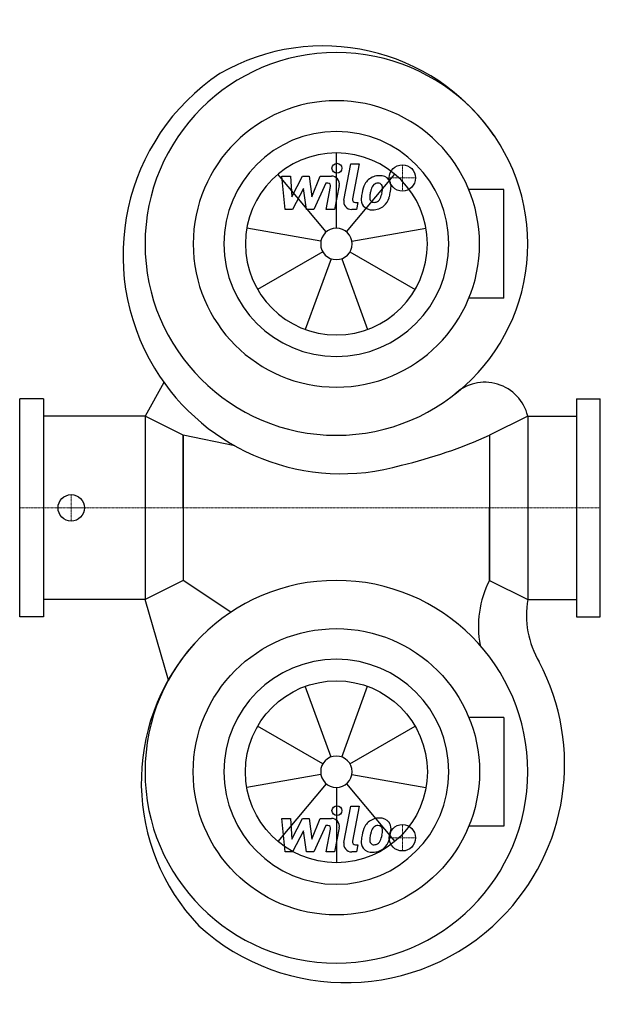
# Model space of a CAD drawing. Extents: x 0 to 440, y -376 to 370.
import ezdxf

# ---------------------------------------------------------------- set-up
doc = ezdxf.new("R2010")
doc.units = 0
doc.linetypes.add('DASHDOT', pattern=[1, 0.5, -0.25, 0, -0.25])
doc.layers.get('0').update_dxf_attribs({"color": 124})
doc.layers.add('CP_AXIS', color=143, linetype='DASHDOT', lineweight=18)
doc.layers.add('CP_DETAL', color=33, linetype='Continuous')
doc.layers.add('cp_hidde', color=203, linetype='Continuous')

msp = doc.modelspace()

# ---------------------------------------------------------------- linework, layer by layer
for p, q in [((366.82, 241.15), (340.39, 241.15)), ((366.82, 158.85), (366.82, 241.15)), ((366.82, 158.85), (340.39, 158.85)), ((109.28, 95.09), (95, 69.5)), ((18, 82.5), (0, 82.5)), ((0, -82.5), (0, 82.5)), ((18, 82.5), (18, -82.5)), ((422, 82.5), (440, 82.5)), ((422, 82.5), (422, -82.5)), ((440, -82.5), (440, 82.5)), ((95, 69.5), (18, 69.5)), ((95, 69.5), (95, -69.5)), ((124, 55), (95, 69.5)), ((385, 69.5), (356, 55)), ((385, 69.5), (385, -69.5)), ((385, 69.5), (422, 69.5)), ((162.99, 47.03), (124, 55)), ((124, 0), (124, 55)), ((124, 55), (124, -55)), ((356, 55), (356, 0)), ((356, 55), (356, -55)), ((124, 0), (124, -55)), ((356, -55), (356, 0)), ((124, -55), (95, -69.5)), ((160.06, -79.03), (124, -55)), ((356, -55), (385, -69.5)), ((95, -69.5), (18, -69.5)), ((112.72, -130.55), (95, -69.5)), ((385, -69.5), (422, -69.5)), ((18, -82.5), (0, -82.5)), ((422, -82.5), (440, -82.5)), ((366.82, -158.85), (340.39, -158.85)), ((366.82, -158.85), (366.82, -241.15)), ((366.82, -241.15), (340.39, -241.15))]:
    msp.add_line(p, q)
for centre, major_axis, start_param, end_param in [((230.03, 192.62), (111.3, 111.3), 6.100649, 7.58967), ((240, 200), (-102.53, 102.53), 3.926991, 10.210176), ((243.98, 191.55), (117.15, 117.15), 1.376376, 2.900462), ((240, 200), (-76.72, 76.72), 3.926991, 10.210176), ((240, 200), (-60.28, 60.28), 3.926991, 10.210176), ((243.98, 191.55), (-117.15, 117.15), 1.329666, 2.634098), ((352.56, 61.81), (-23.58, 23.58), 4.159859, 6.254851), ((197.81, 408.92), (274.12, 274.12), 4.165587, 4.347316), ((240, -200), (102.53, 102.53), 5.497787, 11.780972), ((425.32, -90.19), (-54.97, 54.97), 0.315658, 0.966778), ((453.78, -81.2), (49.34, 49.34), 2.187735, 2.890441), ((249.55, -207.92), (-111.3, 111.3), 0.058912, 1.547932), ((247.25, -194.12), (117.15, 117.15), 4.712706, 5.983828), ((247.25, -194.12), (-117.15, 117.15), 1.617824, 3.14191)]:
    msp.add_ellipse(centre, major_axis=major_axis, ratio=1, start_param=start_param, end_param=end_param)
at = {"extrusion": (0, 0, -1)}
for major_axis, start_param, end_param in [((76.72, 76.72), 0.785398, 7.068583), ((-60.28, 60.28), 2.356194490192345, 8.639379797371932)]:
    msp.add_ellipse((240, -200), major_axis=major_axis, ratio=1, start_param=start_param, end_param=end_param, dxfattribs=at)
at = {"layer": 'CP_AXIS'}
for p, q in [((290, 240), (290, 260)), ((300, 250), (280, 250)), ((39.08, -10), (39.08, 10)), ((440, 0), (0, 0)), ((50, 0), (37.11, 0)), ((290, -240), (290, -260)), ((300, -250), (280, -250))]:
    msp.add_line(p, q, dxfattribs=at)
at = {"layer": 'CP_DETAL'}
for p, q in [((240, 211.9), (240, 268.92)), ((245.69, 233.25), (251.02, 260.69)), ((251.02, 260.69), (257.33, 260.69)), ((257.33, 260.69), (252.17, 234.13)), ((232.35, 209.12), (195.7, 252.8)), ((198.59, 251.42), (205.11, 251.42)), ((201.26, 226.11), (198.59, 251.42)), ((205.11, 251.42), (206.15, 235.77)), ((206.15, 235.77), (214.33, 251.42)), ((214.33, 251.42), (219.27, 251.42)), ((219.27, 251.42), (221.43, 235.77)), ((221.43, 235.77), (227.75, 251.42)), ((227.75, 251.42), (236.23, 251.43)), ((247.65, 209.12), (284.3, 252.8)), ((215.16, 241.99), (206.78, 226.11)), ((217.36, 226.11), (215.16, 241.99)), ((231.97, 246.08), (222.88, 226.11)), ((233.45, 246.08), (231.97, 246.08)), ((232.33, 226.09), (235.66, 243.4)), ((242.14, 244.3), (238.64, 226.09)), ((254.38, 231.45), (256.31, 231.45)), ((256.31, 231.45), (255.27, 226.11)), ((206.78, 226.11), (201.26, 226.11)), ((222.88, 226.11), (217.36, 226.11)), ((238.64, 226.09), (232.33, 226.09)), ((255.27, 226.11), (251.58, 226.11)), ((228.28, 202.07), (172.12, 211.97)), ((251.72, 202.07), (307.88, 211.97)), ((229.69, 194.05), (180.31, 165.54)), ((250.31, 194.05), (299.69, 165.54)), ((235.93, 188.81), (216.43, 135.23)), ((244.07, 188.81), (263.57, 135.23)), ((235.93, -188.81), (216.43, -135.23)), ((244.07, -188.81), (263.57, -135.23)), ((229.69, -194.05), (180.31, -165.54)), ((250.31, -194.05), (299.69, -165.54)), ((228.28, -202.07), (172.12, -211.97)), ((251.72, -202.07), (307.88, -211.97)), ((232.35, -209.12), (195.7, -252.8)), ((240, -211.9), (240, -268.92)), ((247.65, -209.12), (284.3, -252.8)), ((245.69, -253.55), (251.02, -226.11)), ((251.02, -226.11), (257.33, -226.11)), ((257.33, -226.11), (252.17, -252.67)), ((198.59, -235.38), (205.11, -235.38)), ((201.26, -260.69), (198.59, -235.38)), ((205.11, -235.38), (206.15, -251.03)), ((206.15, -251.03), (214.33, -235.38)), ((214.33, -235.38), (219.27, -235.38)), ((219.27, -235.38), (221.43, -251.03)), ((221.43, -251.03), (227.75, -235.38)), ((227.75, -235.38), (236.23, -235.37)), ((215.16, -244.81), (206.78, -260.69)), ((217.36, -260.69), (215.16, -244.81)), ((231.97, -240.72), (222.88, -260.69)), ((233.45, -240.72), (231.97, -240.72)), ((232.33, -260.71), (235.66, -243.4)), ((242.14, -242.5), (238.64, -260.71)), ((206.78, -260.69), (201.26, -260.69)), ((222.88, -260.69), (217.36, -260.69)), ((238.64, -260.71), (232.33, -260.71)), ((255.27, -260.69), (251.58, -260.69)), ((254.38, -255.35), (256.31, -255.35)), ((256.31, -255.35), (255.27, -260.69))]:
    msp.add_line(p, q, dxfattribs=at)
for centre in [(240.42, 257.36), (240.42, -229.44)]:
    msp.add_circle(centre, 3.75, dxfattribs=at)
for centre, radius, start, end in [((236.24, 245.43), 6, 349.14628, 90.1097), ((271.84, 239.63), 11.79, 130.4936, 150.86472), ((272.46, 239.15), 12.56, 89.32867, 131.19838), ((273.18, 243.01), 8.71, 39.86254, 93.78775), ((273.74, 243.99), 7.67, 357.21753, 36.91765), ((233.45, 243.83), 2.25, 349.12824, 90.03612), ((288.83, 232.71), 30.04, 168.33329, 176.52588), ((281.31, 235.35), 22.17, 153.11154, 171.0742), ((287.04, 234.2), 21.81, 167.85106, 176.83157), ((299.5, 232.33), 34.39, 165.01044, 169.18658), ((272.95, 239.88), 6.8, 132.32247, 168.54459), ((271.4, 241.38), 4.65, 88.6944, 130.59674), ((271.6, 241.78), 4.24, 69.364, 91.28334), ((272.07, 243.15), 2.79, 38.89188, 68.62272), ((255.8, 242.07), 19.05, 336.53024, 350.06328), ((271.19, 242.69), 3.78, 358.4755, 35.93303), ((250.87, 243.23), 24.1, 349.37609, 358.47941), ((244.29, 245.78), 37.19, 343.06336, 349.16054), ((255.94, 244.17), 25.46, 347.78458, 358.75865), ((251.58, 232.11), 6, 169.00415, 270), ((254.38, 233.7), 2.25, 169.00415, 270), ((266.66, 233.63), 7.86, 173.44296, 216.79019), ((269.2, 234.92), 3.96, 173.0647, 215.67225), ((268.42, 234.68), 3.19, 220.25404, 274.7357), ((267.86, 242.63), 11.16, 274.18455, 282.23013), ((268.85, 236.16), 4.65, 287.23719, 310.2783), ((268.1, 236.92), 5.71, 311.13806, 334.81622), ((267.82, 238.39), 12.54, 311.00226, 344.05833), ((266.95, 234.28), 8.49, 219.11758, 274.24105), ((267.65, 238.71), 12.89, 269.67378, 310.63898), ((236.24, -241.37), 6, 349.14628, 90.1097), ((271.84, -247.17), 11.79, 130.4936, 150.86472), ((272.46, -247.65), 12.56, 89.32867, 131.19838), ((273.18, -243.79), 8.71, 39.86254, 93.78775), ((273.74, -242.81), 7.67, 357.21753, 36.91765), ((233.45, -242.97), 2.25, 349.12824, 90.03612), ((281.31, -251.45), 22.17, 153.11154, 171.0742), ((299.5, -254.47), 34.39, 165.01044, 169.18658), ((272.95, -246.92), 6.8, 132.32247, 168.54459), ((271.4, -245.42), 4.65, 88.6944, 130.59674), ((271.6, -245.02), 4.24, 69.364, 91.28334), ((272.07, -243.65), 2.79, 38.89188, 68.62272), ((271.19, -244.11), 3.78, 358.4755, 35.93303), ((250.87, -243.57), 24.1, 349.37609, 358.47941), ((255.94, -242.63), 25.46, 347.78458, 358.75865), ((251.58, -254.69), 6, 169.00415, 270), ((254.38, -253.1), 2.25, 169.00415, 270), ((266.66, -253.17), 7.86, 173.44296, 216.79019), ((288.83, -254.09), 30.04, 168.33329, 176.52588), ((269.2, -251.88), 3.96, 173.0647, 215.67225), ((287.04, -252.6), 21.81, 167.85106, 176.83157), ((268.1, -249.88), 5.71, 311.13806, 334.81622), ((255.8, -244.73), 19.05, 336.53024, 350.06328), ((267.82, -248.41), 12.54, 311.00226, 344.05833), ((244.29, -241.02), 37.19, 343.06336, 349.16054), ((266.95, -252.52), 8.49, 219.11758, 274.24105), ((268.42, -252.12), 3.19, 220.25404, 274.7357), ((267.65, -248.09), 12.89, 269.67378, 310.63898), ((267.86, -244.17), 11.16, 274.18455, 282.23013), ((268.85, -250.64), 4.65, 287.23719, 310.2783)]:
    msp.add_arc(centre, radius, start, end, dxfattribs=at)
for major_axis in [(48.74, 48.74), (8.42, 8.42)]:
    msp.add_ellipse((240, 200), major_axis=major_axis, ratio=1, start_param=5.497787, end_param=11.780972, dxfattribs=at)
at = {"layer": 'CP_DETAL', "extrusion": (0, 0, -1)}
for major_axis, start_param, end_param in [((48.74, 48.74), 0.785398, 7.068583), ((-8.42, 8.42), 2.356194490192345, 8.63937979737193)]:
    msp.add_ellipse((240, -200), major_axis=major_axis, ratio=1, start_param=start_param, end_param=end_param, dxfattribs=at)
at = {"layer": 'cp_hidde'}
for centre in [(290, 250), (39.08, 0), (290, -250)]:
    msp.add_circle(centre, 10, dxfattribs=at)

doc.saveas('drawing.dxf')
